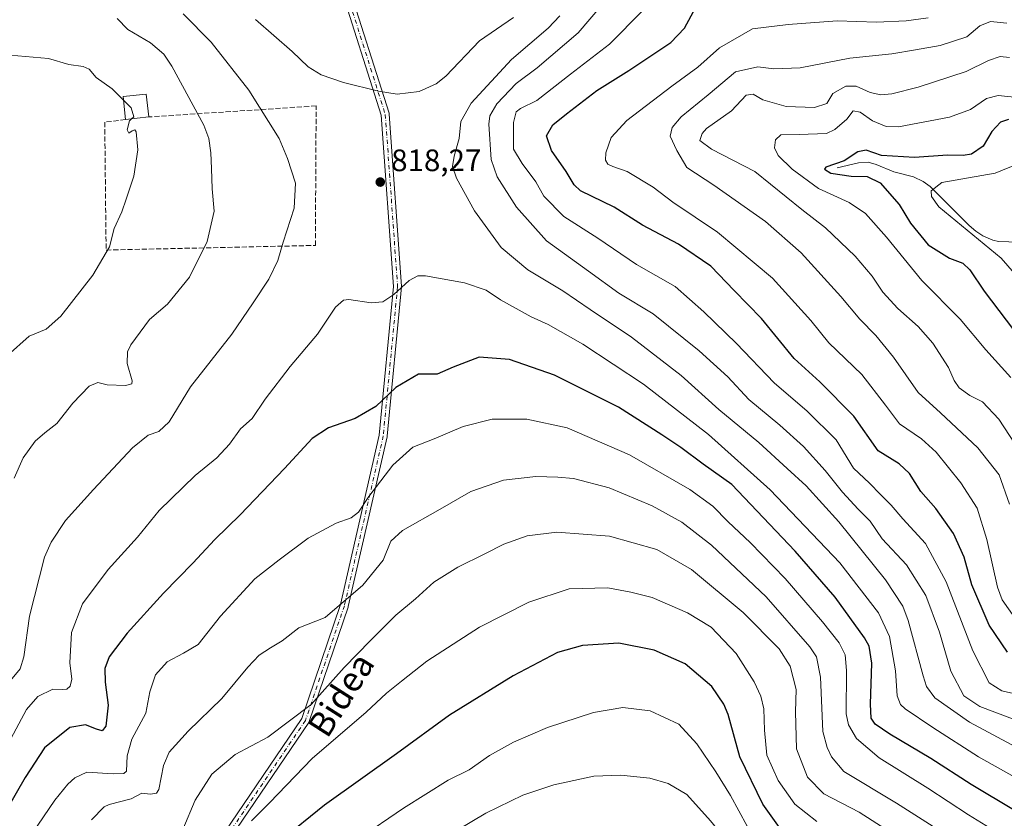
# Model space of a CAD drawing. Units: metres. Extents: x 603478 to 606907, y 4766230 to 4768595.
# Drawn here: x 605611 to 605929, y 4767047 to 4767305 of the extents above; entities that cross this region are included whole.
import ezdxf
from ezdxf.enums import TextEntityAlignment as Align

# ---------------------------------------------------------------- set-up
doc = ezdxf.new("R2010")
doc.units = ezdxf.units.M
doc.header["$MEASUREMENT"] = 0
doc.linetypes.add('DGN Style 3', pattern=[2.307223458686699, 1.648016756204785, -0.6592067024819142])
doc.linetypes.add('DGN Style 4', pattern=[2.6384748266838614, 1.318413404963828, -0.6592067024819142, 0.001648016756204785, -0.6592067024819142])
for name, color, linetype, lineweight in [('Camino Cxs', 7, 'Continuous', 0), ('Camino eje', 30, 'DGN Style 4', 13), ('Corriente natural lineal', 142, 'Continuous', 13), ('Curva de nivel maestra', 30, 'Continuous', 30), ('Curva de nivel normal', 30, 'Continuous', 0), ('Edificación Cxs', 1, 'Continuous', 13), ('Muro lineal', 1, 'DGN Style 3', 13), ('Provincia CxS', 1, 'Continuous', 0), ('Punto de cota en terreno', 7, 'Continuous', 0), ('Rótulo de punto de cota en terreno', 7, 'Continuous', 0), ('Texto cartográfico', 7, 'Continuous', 0)]:
    doc.layers.add(name, color=color, linetype=linetype, lineweight=lineweight)
doc.styles.add('Style-Arial', font='txt')

# ---------------------------------------------------------------- blocks, each defined once
blk = doc.blocks.new('5PATER')
at = {"layer": 'Provincia CxS', "linetype": 'Continuous', "lineweight": 0}
h = blk.add_hatch(color=51, dxfattribs=at)
edge = h.paths.add_edge_path()
edge.add_ellipse((0, 0), major_axis=(-0.1095731443231308, -0.1110710700762829), ratio=0.9994222409660322, start_angle=0, end_angle=360)

msp = doc.modelspace()

# ---------------------------------------------------------------- linework, layer by layer
at = {"layer": 'Camino Cxs', "color": 7, "linetype": 'Continuous', "lineweight": 0}
for points in [[(605716.2525000004, 4767318.267899999, 847.9640999999974), (605730.1432999996, 4767274.6117, 832.9790000000066), (605730.1848999998, 4767274.443299999, 832.8418999999994), (605730.2012999998, 4767274.3101, 832.7575999999973), (605734.1700999998, 4767218.7477, 841.050000000003), (605734.1732999999, 4767218.655099999, 841.0742000000029), (605734.1675000006, 4767218.530900001, 841.1059999999999), (605729.5368999997, 4767170.2443, 842.6775000000052), (605729.5231999997, 4767170.142700001, 842.6454999999987), (605729.5100999996, 4767170.078299999, 842.6264999999986), (605716.9426999995, 4767115.177100001, 855.4155000000028), (605716.9064999997, 4767115.049500001, 855.3882000000013), (605704.3388, 4767078.0077, 855.2704999999987), (605704.2715999996, 4767077.846700001, 855.1291000000057), (605704.1836999999, 4767077.6961, 854.9762999999948), (605677.0839000001, 4767037.7075, 859.4232000000047), (605652.2977999998, 4766996.397100001, 865.3708999999944), (605652.2702000003, 4766996.3533, 865.3951999999991), (605626.5151000004, 4766957.059900001, 875.3839000000008), (605612.0745000001, 4766928.179099999, 878.2225000000036), (605608.8013000004, 4766911.8135, 881.5246000000043)], [(605716.2525000004, 4767318.267899999, 847.9640999999974), (605730.1432999996, 4767274.6117, 832.9790000000066), (605730.1848999998, 4767274.443299999, 832.8418999999994), (605730.2012999998, 4767274.3101, 832.7575999999973), (605734.1700999998, 4767218.7477, 841.050000000003), (605734.1732999999, 4767218.655099999, 841.0742000000029), (605734.1675000006, 4767218.530900001, 841.1059999999999), (605729.5368999997, 4767170.2443, 842.6775000000052), (605729.5231999997, 4767170.142700001, 842.6454999999987), (605729.5100999996, 4767170.078299999, 842.6264999999986), (605716.9426999995, 4767115.177100001, 855.4155000000028), (605716.9064999997, 4767115.049500001, 855.3882000000013), (605704.3388, 4767078.0077, 855.2704999999987), (605704.2715999996, 4767077.846700001, 855.1291000000057), (605704.1836999999, 4767077.6961, 854.9762999999948), (605677.0839000001, 4767037.7075, 859.4232000000047), (605652.2977999998, 4766996.397100001, 865.3708999999944), (605652.2702000003, 4766996.3533, 865.3951999999991), (605626.5151000004, 4766957.059900001, 875.3839000000008), (605612.0745000001, 4766928.179099999, 878.2225000000036), (605608.8013000004, 4766911.8135, 881.5246000000043)], [(605609.6710999999, 4766929.186100001, 879.1469999999972), (605624.2232999997, 4766958.2905, 875.3653999999952), (605624.2604, 4766958.359099999, 875.3515999999945), (605624.2988999998, 4766958.421900001, 875.3392000000023), (605650.0815000003, 4766997.757099999, 866.3117000000057), (605674.8728999998, 4767039.0759, 859.6594999999943), (605674.9117000002, 4767039.136499999, 859.6628000000056), (605701.9330000002, 4767079.009299999, 855.5782000000036), (605714.4230000004, 4767115.822100001, 855.3858999999939), (605726.9568999996, 4767170.576300001, 843.3087999999989), (605731.5689000003, 4767218.6709, 840.8125), (605727.6189000001, 4767273.970699999, 836.6828999999999), (605713.8488999996, 4767317.2477, 848.6152000000002)], [(605609.6710999999, 4766929.186100001, 879.1469999999972), (605624.2232999997, 4766958.2905, 875.3653999999952), (605624.2604, 4766958.359099999, 875.3515999999945), (605624.2988999998, 4766958.421900001, 875.3392000000023), (605650.0815000003, 4766997.757099999, 866.3117000000057), (605674.8728999998, 4767039.0759, 859.6594999999943), (605674.9117000002, 4767039.136499999, 859.6628000000056), (605701.9330000002, 4767079.009299999, 855.5782000000036), (605714.4230000004, 4767115.822100001, 855.3858999999939), (605726.9568999996, 4767170.576300001, 843.3087999999989), (605731.5689000003, 4767218.6709, 840.8125), (605727.6189000001, 4767273.970699999, 836.6828999999999), (605713.8488999996, 4767317.2477, 848.6152000000002)]]:
    msp.add_polyline3d(points, dxfattribs=at)
at = {"layer": 'Camino eje', "color": 30, "linetype": 'DGN Style 4', "lineweight": 13}
msp.add_polyline3d([(605715.0137, 4767317.8737, 848.3435000000027), (605728.9045000002, 4767274.217499999, 834.7244000000064), (605732.8733000001, 4767218.654899999, 840.9989999999962), (605728.2429000001, 4767170.3683, 843.0412999999972), (605715.6753000002, 4767115.4671, 855.370299999995), (605703.1074999999, 4767078.4253, 854.8439999999974), (605675.9877000004, 4767038.407099999, 859.5859999999958), (605651.1829000004, 4766997.0659, 865.7853000000032), (605625.3860999999, 4766957.709100001, 875.5026000000071), (605610.8339000001, 4766928.604699999, 878.7235999999976), (605607.5264999997, 4766912.068299999, 881.6178999999975)], dxfattribs=at)
at = {"layer": 'Corriente natural lineal', "color": 142, "linetype": 'Continuous', "lineweight": 13}
msp.add_polyline3d([(605875.0000999998, 4767257.0001, 775.9850000000006), (605881.8202999998, 4767258.6415, 775.2835000000051), (605884.9404999996, 4767258.7599, 774.7315999999992), (605887.5579000004, 4767258.106500001, 773.9945000000008), (605893.2899000002, 4767255.733300001, 773.7765999999974), (605899.5711000003, 4767254.1121, 772.5892000000022), (605902.7966999998, 4767252.5131, 771.0691999999982), (605904.9649, 4767250.917500001, 770.7421000000032), (605917.6536999998, 4767238.301899999, 770.9483999999939), (605919.7263000002, 4767236.477299999, 771.7406000000047), (605922.0069000004, 4767235.0165, 771.8788999999962), (605925.2417000001, 4767233.5833, 770.3999999999943), (605927.0818999996, 4767233.1973, 769.5338999999949), (605936.9611000001, 4767232.903100001, 764.6591000000044)], dxfattribs=at)
at = {"layer": 'Curva de nivel maestra', "color": 30, "linetype": 'Continuous', "lineweight": 30, "flags": 128}
for points, elevation in [([(605930.04, 4767100.4801), (605924.1299999999, 4767109.210100001), (605918.4299999997, 4767122.170100001), (605915.9900000002, 4767131.1501), (605912.5499999998, 4767138.860099999), (605906.8200000003, 4767146.9301), (605902.04, 4767152.340100001), (605898.2999999998, 4767158.2401), (605894.9699999997, 4767161.350099999), (605888.2100000001, 4767165.540100001), (605880.29, 4767176.6801), (605869.3300000001, 4767187.860099999), (605861, 4767195.3101), (605850.5199999996, 4767208.2401), (605841.6399999997, 4767217.380100001), (605834.0700000003, 4767225.1801), (605823.6200000001, 4767232.290100001), (605812.0300000003, 4767238.420100001), (605802.8200000003, 4767244.220100001), (605792, 4767249.530099999), (605789.9500000002, 4767251.450099999), (605787.4100000003, 4767255.7501), (605782.5999999996, 4767262.5601), (605780.9800000006, 4767267.280099999), (605783, 4767270.9301), (605787.4600000001, 4767274.4101), (605797.2999999998, 4767282.020099999), (605807.6399999997, 4767288.420100001), (605821.2100000001, 4767297.460100001), (605825.5999999996, 4767302.120100001), (605829.1900000004, 4767308.720100001)], 800), ([(605930.29, 4767272.5701), (605927.7800000003, 4767271.700099999), (605924.9800000006, 4767268.7601), (605922.0899999999, 4767263.950099999), (605918.3700000001, 4767261.440099999), (605915.6299999999, 4767260.9301), (605910.6299999999, 4767261.0801), (605899.9699999997, 4767260.340100001), (605889.2999999998, 4767260.940099999), (605884.2800000003, 4767262.7301), (605881.6299999999, 4767262.140100001), (605877.2199999997, 4767259.210100001), (605871.3200000003, 4767257.1801), (605870.8899999997, 4767256.520099999), (605872.8899999997, 4767255.2501), (605879.4699999997, 4767254.2601), (605884.6500000004, 4767254.1501), (605888.8099999996, 4767252.1601), (605894.9699999997, 4767245.170100001), (605898.6600000003, 4767239.0701), (605904.3799999999, 4767232.120100001), (605911.2599999999, 4767227.780099999), (605915.5300000003, 4767226.210100001), (605917.8499999996, 4767224.030099999), (605922.4800000006, 4767217.1601), (605931.9600000001, 4767204.640100001)], 775), ([(605932.4299999997, 4767049.200099999), (605918.2800000003, 4767057.710100001), (605905.2599999999, 4767066.120100001), (605892, 4767073.960100001), (605887.2400000002, 4767077.2401), (605885.9000000004, 4767079.0801), (605885.7000000002, 4767083.640100001), (605886.1200000001, 4767096.9101), (605885.25, 4767102.4301), (605883.79, 4767105.130100001), (605874.3399999999, 4767118.2301), (605861.3499999996, 4767133.100099999), (605849.0099999999, 4767146.130100001), (605840.8799999999, 4767154.690099999), (605831.6799999997, 4767161.2401), (605824.3700000001, 4767166.640100001), (605818.2699999996, 4767170.640100001), (605804.2800000003, 4767179.620100001), (605783.5899999999, 4767189.9301), (605769.0599999996, 4767195.0601), (605759.2599999999, 4767195.7601), (605750.8600000005, 4767192.520099999), (605745.6399999997, 4767190.2601), (605739.6399999997, 4767190.290100001), (605732.29, 4767186.040100001), (605725.8899999997, 4767179.840100001), (605719.1900000004, 4767175.9801), (605710.5899999999, 4767172.960100001), (605705.2100000001, 4767169.550100001), (605696.2800000003, 4767159.770099999), (605681.9600000001, 4767144.800100001), (605673.7800000003, 4767136.860099999), (605666.7300000006, 4767129.210100001), (605657.1699999999, 4767119.520099999), (605645.4699999997, 4767106.640100001), (605639.6200000001, 4767098.950099999), (605638.2000000002, 4767095.200099999), (605638.3700000001, 4767090.710100001), (605639.3799999999, 4767083.3101), (605638.5599999996, 4767076.5601), (605637.4000000004, 4767074.9801), (605635.5599999996, 4767075.550100001), (605631.9800000006, 4767077.0101), (605626.9800000006, 4767076.130100001), (605618.7800000003, 4767069.590100001), (605612.5199999996, 4767059.950099999), (605606.7000000002, 4767049.780099999)], 825.0000000000001), ([(605856.2699999996, 4767043.8201), (605850.9600000001, 4767051.370100001), (605843.5199999996, 4767066.6501), (605839.7300000006, 4767080.3201), (605838.3700000001, 4767083.690099999), (605834.4800000006, 4767089.3201), (605825.8399999999, 4767096.6601), (605815.7699999996, 4767101.140100001), (605804.3799999999, 4767103.4101), (605792.6299999999, 4767102.6501), (605784.5199999996, 4767100.3301), (605770.2599999999, 4767092.850099999), (605749.6500000004, 4767080.120100001), (605732.4900000002, 4767067.6501), (605709.2000000002, 4767050.9901), (605695.0999999996, 4767039.5701)], 850)]:
    msp.add_lwpolyline(points, dxfattribs=dict(at, elevation=elevation))
at = {"layer": 'Curva de nivel normal', "color": 30, "linetype": 'Continuous', "lineweight": 0, "flags": 128}
for points, elevation in [([(605586.3799999999, 4767309.119999999), (605590.6100000005, 4767303.4), (605597.4199999999, 4767298.029999999), (605603.7999999998, 4767294.529999999), (605607.6900000004, 4767293.350000001), (605620.0199999996, 4767292.350000001), (605626.5899999999, 4767290.34), (605631.25, 4767289.720000001), (605633.2199999997, 4767288.869999999), (605635.4500000002, 4767286.220000001), (605640.5999999996, 4767282.470000001), (605644.2720999997, 4767278.809900001)], 805), ([(605931.5800000001, 4767078.939999999), (605921.1100000005, 4767082.859999999), (605915.9199999999, 4767086.32), (605911.7199999997, 4767094.32), (605908.0199999996, 4767106.970000001), (605903.5899999999, 4767118.82), (605897.3399999999, 4767128.65), (605889.5300000003, 4767137.119999999), (605885.6299999999, 4767142.800000001), (605881.7199999997, 4767146.689999999), (605876.6299999999, 4767152.119999999), (605871.1200000001, 4767159.119999999), (605864.0899999999, 4767166.869999999), (605856.4000000004, 4767173.84), (605846.3700000001, 4767182.16), (605839.5599999996, 4767189.439999999), (605830.3499999996, 4767197.84), (605815.4299999997, 4767209.779999999), (605804.3399999999, 4767216.5), (605794.6200000001, 4767223.600000001), (605781.04, 4767233.34), (605771.2599999999, 4767244.32), (605765.0199999996, 4767254.060000001), (605763.1500000004, 4767259.66), (605762.3200000003, 4767271.050000001), (605762.6600000003, 4767273.779999999), (605764.9100000003, 4767277.710000001), (605771.2400000002, 4767284.26), (605778.0300000003, 4767289.310000001), (605791.2800000003, 4767300.640000001), (605799.4600000001, 4767310.189999999)], 810), ([(605663.5999999996, 4767306.710000001), (605672.6100000005, 4767297.550000001), (605684.7999999998, 4767282.130000001), (605694.5999999996, 4767266.480000001), (605697.2599999999, 4767260.050000001), (605699.8799999999, 4767251.980000001), (605699.4800000006, 4767243.980000001), (605695.9199999999, 4767232.980000001), (605694.2199999997, 4767226.980000001), (605691.2100000001, 4767221), (605686.1699999999, 4767213.4), (605679.29, 4767203.230000001), (605665.9800000006, 4767186.220000001), (605659.0099999999, 4767174.92), (605655.7400000002, 4767171.720000001), (605652.2199999997, 4767170.58), (605647.1399999997, 4767166.529999999), (605634.6399999997, 4767152.980000001), (605625.5099999999, 4767142.980000001), (605620.8700000001, 4767136.01), (605618.7800000003, 4767131.189999999), (605613.8799999999, 4767112.060000001), (605612.0800000001, 4767098.939999999), (605610.9100000003, 4767095.02), (605607.8099999996, 4767091.350000001)], 815), ([(605938.8600000005, 4767066.470000001), (605917.7100000001, 4767077.800000001), (605906.5599999996, 4767085.689999999), (605903.8399999999, 4767089.41), (605902.75, 4767092.859999999), (605897.9500000002, 4767110.65), (605896.1399999997, 4767115.289999999), (605890.5599999996, 4767123.880000001), (605875.4600000001, 4767142.609999999), (605864.9000000004, 4767154.26), (605858.7800000003, 4767159.82), (605849.6200000001, 4767168.24), (605836.7199999997, 4767178.890000001), (605824.5199999996, 4767189.880000001), (605808.4400000004, 4767202.210000001), (605795.1699999999, 4767211.17), (605786.2999999998, 4767217.220000001), (605775, 4767224.01), (605766.3099999996, 4767231.26), (605757.7699999996, 4767243.09), (605751.8700000001, 4767253.640000001), (605750.6399999997, 4767257.460000001), (605751.1699999999, 4767260.75), (605752.7400000002, 4767266.42), (605753.3200000003, 4767271.960000001), (605756.7000000002, 4767277.84), (605769.7000000002, 4767291.980000001), (605781.5099999999, 4767302.119999999), (605785.3499999996, 4767306.119999999)], 815), ([(605812.1600000003, 4767307.789999999), (605801.3799999999, 4767296.92), (605788.7199999997, 4767287.24), (605777.9000000004, 4767278.77), (605772.6399999997, 4767276.16), (605771.1600000003, 4767275.109999999), (605770.3700000001, 4767271.640000001), (605770.3099999996, 4767262.980000001), (605773.1600000003, 4767258.359999999), (605777.54, 4767252.42), (605780.1900000004, 4767247.859999999), (605786.6200000001, 4767241.289999999), (605797.5999999996, 4767234.27), (605810.0599999996, 4767225.730000001), (605822.6299999999, 4767218.640000001), (605831.8300000001, 4767210.449999999), (605842.3799999999, 4767200.189999999), (605854.5599999996, 4767187.52), (605865.2699999996, 4767178.33), (605874.6500000004, 4767169.100000001), (605880.25, 4767159.930000001), (605885.4299999997, 4767155.02), (605888.9400000004, 4767151.369999999), (605892.3899999997, 4767147.939999999), (605896.1699999999, 4767143.52), (605903.54, 4767135.560000001), (605910.1399999997, 4767123.189999999), (605918.7599999999, 4767100.890000001), (605924.0599999996, 4767090.539999999), (605928.2100000001, 4767087.92), (605933.3600000005, 4767086.800000001)], 805), ([(605642.2400000002, 4767305.230000001), (605645.6799999997, 4767301.680000001), (605653.0499999998, 4767297.380000001), (605657.2699999996, 4767293.689999999), (605659.9400000004, 4767289.810000001), (605670.25, 4767270.74), (605671.8600000005, 4767266.439999999), (605672.4699999997, 4767261.850000001), (605672.7599999999, 4767256.810000001), (605672.9900000002, 4767250.17), (605673.6299999999, 4767243), (605671.3600000005, 4767233.180000001), (605665.6500000004, 4767221.66), (605658.5300000003, 4767212.92), (605652.7400000002, 4767207.960000001), (605646.6299999999, 4767199.74), (605645.5999999996, 4767197.5), (605645.4500000002, 4767193.74), (605647.1200000001, 4767188.140000001), (605647.0199999996, 4767187.199999999), (605644.9800000006, 4767186.630000001), (605638.9800000006, 4767186.890000001), (605635.9699999997, 4767187.600000001), (605633.2400000002, 4767186.4), (605627.9400000004, 4767180.980000001), (605622.75, 4767174.310000001), (605618.8099999996, 4767171.310000001), (605615.7800000003, 4767168.640000001), (605611.8200000003, 4767163.310000001), (605608.9400000004, 4767156.640000001)], 810), ([(605770.3899999997, 4767305.529999999), (605759.3200000003, 4767298.029999999), (605748.4299999997, 4767286.58), (605745.3600000005, 4767284.09), (605739.7999999998, 4767281.600000001), (605732.6900000004, 4767280.810000001), (605726.6600000003, 4767281.779999999), (605715.3600000005, 4767284.600000001), (605708.1399999997, 4767287.060000001), (605703.9199999999, 4767289.58), (605698.79, 4767294.539999999), (605686.9600000001, 4767304.960000001)], 820), ([(605932.3399999999, 4767111.600000001), (605928.3200000003, 4767117.41), (605926.7199999997, 4767121.42), (605923.29, 4767136.9), (605920.1900000004, 4767147.02), (605914.9699999997, 4767155.180000001), (605906.9000000004, 4767165.07), (605902.1900000004, 4767169.380000001), (605895.1200000001, 4767174.25), (605890.6100000005, 4767180.279999999), (605882.9299999997, 4767190.210000001), (605872.2400000002, 4767200.380000001), (605866.4299999997, 4767207.59), (605854.0300000003, 4767221.369999999), (605836.2599999999, 4767236.24), (605821.8099999996, 4767245.859999999), (605815.5099999999, 4767250.77), (605807.1200000001, 4767255.800000001), (605802.4299999997, 4767257.359999999), (605800.8200000003, 4767258.16), (605800.04, 4767259.42), (605800.2000000002, 4767261.880000001), (605801.9500000002, 4767266.77), (605806.9299999997, 4767272.25), (605821.4800000006, 4767283.42), (605829.9299999997, 4767289.51), (605836.9699999997, 4767295.779999999), (605847.5800000001, 4767301.890000001), (605859.0599999996, 4767303.350000001), (605874.9100000003, 4767304.52), (605887.6399999997, 4767304.060000001), (605897.2999999998, 4767304.449999999), (605904.3200000003, 4767305.49)], 795), ([(605929.7999999998, 4767303.710000001), (605924.5, 4767304.220000001), (605921.0700000003, 4767302.84), (605916.8200000003, 4767299.34), (605908.2800000003, 4767296.480000001), (605900.2400000002, 4767295.100000001), (605892.5800000001, 4767293.810000001), (605879, 4767292.4), (605863.0300000003, 4767289.300000001), (605854.5, 4767289), (605849.2999999998, 4767289.66), (605842.1299999999, 4767287.980000001), (605833.2300000006, 4767280.58), (605824.5599999996, 4767273.41), (605821.6399999997, 4767270.02), (605820.9400000004, 4767267.17), (605823.1600000003, 4767262.619999999), (605826.3899999997, 4767257.109999999), (605835.1399999997, 4767251.369999999), (605851.7800000003, 4767239.619999999), (605863.2999999998, 4767229.470000001), (605876.1299999999, 4767215.439999999), (605882.2800000003, 4767208.08), (605887.4500000002, 4767202.84), (605893.2100000001, 4767195.74), (605901.1200000001, 4767184.4), (605908.3099999996, 4767177.83), (605920.4199999999, 4767166.439999999), (605927.3300000001, 4767157.720000001), (605930.6500000004, 4767148.34)], 790), ([(605935.7599999999, 4767162.730000001), (605927.1600000003, 4767175.720000001), (605921.9400000004, 4767181.34), (605917.8799999999, 4767183.430000001), (605914.3799999999, 4767185.91), (605912.7300000006, 4767188.199999999), (605910.9500000002, 4767192.4), (605905.8499999996, 4767200.300000001), (605901.0800000001, 4767205.720000001), (605894.5099999999, 4767211.529999999), (605889.6799999997, 4767216.77), (605886.2800000003, 4767221.960000001), (605880.7800000003, 4767228.460000001), (605871.2199999997, 4767237.560000001), (605863.4900000002, 4767243.49), (605848.3399999999, 4767255.779999999), (605834.3399999999, 4767263.039999999), (605830.5700000003, 4767265.810000001), (605831.29, 4767268.130000001), (605832.7599999999, 4767269.66), (605840.7800000003, 4767275.359999999), (605845.5800000001, 4767280.470000001), (605847.7999999998, 4767280.83), (605850.9299999997, 4767279), (605858.4699999997, 4767276.75), (605867.6600000003, 4767276.470000001), (605871.6500000004, 4767277.810000001), (605873.5499999998, 4767281.039999999), (605877.79, 4767283.34), (605881.0700000003, 4767283.359999999), (605885.5800000001, 4767281.359999999), (605889.04, 4767280.560000001), (605892.6399999997, 4767280.91), (605901.1200000001, 4767283.029999999), (605916.6200000001, 4767288.07), (605923.8399999999, 4767291.630000001), (605927.6299999999, 4767292.980000001), (605930.6299999999, 4767292.619999999)], 785.0000000000001), ([(605931.0999999996, 4767189.230000001), (605923.0199999996, 4767198.189999999), (605914.75, 4767208.02), (605902.2999999998, 4767220.57), (605890.9100000003, 4767234.609999999), (605884.0999999996, 4767242.25), (605878.7999999998, 4767245.800000001), (605868.9500000002, 4767250.289999999), (605860.3700000001, 4767256.5), (605855.8700000001, 4767260.92), (605854.7199999997, 4767263.470000001), (605855.0199999996, 4767266.039999999), (605856.79, 4767267.65), (605862.6399999997, 4767267.75), (605871.4800000006, 4767268.08), (605874.1500000004, 4767269.33), (605878.0300000003, 4767272.66), (605880.1600000003, 4767275.4), (605882.3499999996, 4767274.939999999), (605886.3200000003, 4767272.16), (605890.7999999998, 4767270.369999999), (605894.7400000002, 4767270.24), (605911.3099999996, 4767273.32), (605918.0700000003, 4767275.880000001), (605923.2100000001, 4767279.390000001), (605926.9600000001, 4767280.4), (605933.29, 4767279.680000001)], 780), ([(605646.8548999997, 4767272.7742), (605647.6600000003, 4767273.480000001), (605646.7300000006, 4767276.359999999), (605644.2720999997, 4767278.809900001)], 805), ([(605606.8399999999, 4767196.369999999), (605613.75, 4767202.560000001), (605619.2800000003, 4767204.850000001), (605623.9800000006, 4767209.09), (605634.4000000004, 4767222.300000001), (605639.7699999996, 4767231.4), (605641.29, 4767237.390000001), (605643.7400000002, 4767242.76), (605645.1500000004, 4767246.9), (605647.6399999997, 4767254.289999999), (605648.9199999999, 4767262.850000001), (605648.3700000001, 4767268.619999999), (605648, 4767269.26), (605647.0999999996, 4767268.890000001), (605646.0199999996, 4767268.180000001), (605645.5099999999, 4767269.310000001), (605646.2000000002, 4767272.199999999), (605646.8548999997, 4767272.7742)], 805), ([(605950.3799999999, 4767202.060000001), (605927.9500000002, 4767227.74), (605907.7699999996, 4767244.380000001), (605905.4000000004, 4767247.75), (605905.3600000005, 4767249.59), (605908.7999999998, 4767252.289999999), (605926.0499999998, 4767255.26), (605933.6500000004, 4767258.41)], 770), ([(605950.0199999996, 4767050.199999999), (605920.6299999999, 4767066.58), (605905.8600000005, 4767076.08), (605896.9500000002, 4767082.119999999), (605895.4600000001, 4767083.52), (605894.3799999999, 4767086.390000001), (605893.7699999996, 4767094.449999999), (605891.9100000003, 4767105.560000001), (605888.3200000003, 4767113.16), (605875.7699999996, 4767129.34), (605853.3399999999, 4767152.949999999), (605833.3600000005, 4767170.77), (605812.4000000004, 4767187.09), (605792.7699999996, 4767200.029999999), (605781.4900000002, 4767206.310000001), (605776.0199999996, 4767208.779999999), (605766.1799999997, 4767214.369999999), (605761.5, 4767217.460000001), (605754.4600000001, 4767219.800000001), (605741.9400000004, 4767222.07), (605739.4500000002, 4767222.09), (605736.5999999996, 4767220.57), (605731.6799999997, 4767216), (605728.1200000001, 4767213.689999999), (605724.3700000001, 4767213.359999999), (605717.1399999997, 4767214.439999999), (605715.4299999997, 4767214.26), (605712.8399999999, 4767211.939999999), (605707, 4767203.27), (605698.1200000001, 4767192.82), (605690.0899999999, 4767182.27), (605685.9199999999, 4767175.980000001), (605682.0999999996, 4767172.640000001), (605678.5199999996, 4767167.640000001), (605674.4600000001, 4767163.310000001), (605667.4600000001, 4767157.600000001), (605655.8200000003, 4767146.289999999), (605648.8099999996, 4767137.609999999), (605639.29, 4767127.189999999), (605630.9900000002, 4767116.130000001), (605627.4800000006, 4767106.789999999), (605626.9100000003, 4767097.060000001), (605627.6100000005, 4767091.779999999), (605627.0199999996, 4767089.49), (605625.9800000006, 4767088.470000001), (605624.5700000003, 4767088.41), (605621.3899999997, 4767088.49), (605616.6299999999, 4767086.119999999), (605612.9800000006, 4767081.880000001), (605607.0700000003, 4767071.100000001)], 820), ([(605934.2199999997, 4767037.5), (605917.3499999996, 4767047.92), (605904.2400000002, 4767056.529999999), (605888.54, 4767066.289999999), (605881.1799999997, 4767072.539999999), (605878.5999999996, 4767077), (605877.8700000001, 4767080.51), (605877.9400000004, 4767094.49), (605877.5800000001, 4767099.640000001), (605875.5700000003, 4767103.439999999), (605870.2599999999, 4767110.27), (605858.1600000003, 4767124.279999999), (605846.8300000001, 4767135.939999999), (605839.6699999999, 4767142.619999999), (605834.7300000006, 4767147.66), (605827.3600000005, 4767153.039999999), (605807.8499999996, 4767164.24), (605787.7300000006, 4767172.92), (605774.6799999997, 4767175.810000001), (605763.3899999997, 4767175.730000001), (605754.1200000001, 4767173.380000001), (605744.6900000004, 4767169.430000001), (605737.8499999996, 4767166.710000001), (605731.3300000001, 4767160.869999999), (605723.5300000003, 4767150.779999999), (605720.2000000002, 4767145.710000001), (605717.9199999999, 4767143.82), (605713.04, 4767142.16), (605703.9800000006, 4767137.300000001), (605694.6500000004, 4767130.32), (605686.7199999997, 4767124.119999999), (605675.5899999999, 4767112.119999999), (605668.3799999999, 4767102.939999999), (605663.6500000004, 4767100.100000001), (605658.3600000005, 4767097.289999999), (605654.5800000001, 4767093.09), (605652.7599999999, 4767087.609999999), (605651.4600000001, 4767080.720000001), (605646.9600000001, 4767072.310000001), (605645.5199999996, 4767066.939999999), (605645.2000000002, 4767062.01), (605644.3799999999, 4767061.210000001), (605640.9800000006, 4767061.100000001), (605632.4199999999, 4767061.67), (605628.5700000003, 4767059.84), (605626.3399999999, 4767057.779999999), (605622.0800000001, 4767052.630000001), (605605.3600000005, 4767028.039999999)], 830), ([(605925.2599999999, 4767031.789999999), (605894.1600000003, 4767051.609999999), (605877.0999999996, 4767061.84), (605873.1500000004, 4767066.619999999), (605871.7100000001, 4767069.600000001), (605870.2699999996, 4767074.869999999), (605869.5199999996, 4767092.380000001), (605868.2599999999, 4767098.9), (605866.1299999999, 4767102.15), (605852.0099999999, 4767118.359999999), (605834.3799999999, 4767135.060000001), (605824.7599999999, 4767142.439999999), (605815.1200000001, 4767147.800000001), (605801.2699999996, 4767153.59), (605789.7100000001, 4767156.630000001), (605784.7000000002, 4767157.02), (605777.5599999996, 4767157.24), (605767.1200000001, 4767156.01), (605756.5099999999, 4767152.369999999), (605746.6799999997, 4767146.720000001), (605734.4600000001, 4767139.730000001), (605730.6500000004, 4767136.300000001), (605728.1799999997, 4767130.17), (605721.6900000004, 4767122.119999999), (605709.4699999997, 4767111.65), (605700.9199999999, 4767108.32), (605695.5999999996, 4767104.109999999), (605691.8300000001, 4767101.810000001), (605688.0999999996, 4767099.439999999), (605684.4400000004, 4767095.65), (605676.0599999996, 4767085.460000001), (605665.1500000004, 4767074.890000001), (605659.0599999996, 4767068.130000001), (605657.2300000006, 4767063.800000001), (605655.7100000001, 4767056.100000001), (605654.9199999999, 4767054.84), (605653.0199999996, 4767054.539999999), (605650.1600000003, 4767054.880000001), (605646.7400000002, 4767053.060000001), (605639.7000000002, 4767051.25), (605638.0099999999, 4767050.52), (605633.9100000003, 4767046.32)], 835), ([(605898.9000000004, 4767038.01), (605882.0199999996, 4767048.730000001), (605870.6200000001, 4767054.710000001), (605865.4000000004, 4767060.039999999), (605861.7699999996, 4767069.189999999), (605861.4900000002, 4767081.180000001), (605861.6799999997, 4767088.369999999), (605859.7999999998, 4767095.92), (605856.25, 4767101.52), (605844.6200000001, 4767113.24), (605827.8899999997, 4767127.16), (605816.6200000001, 4767133.680000001), (605801.3600000005, 4767137.980000001), (605784.3399999999, 4767139.25), (605774.7599999999, 4767138.01), (605767.1799999997, 4767135.34), (605761.0599999996, 4767132.220000001), (605752.3300000001, 4767127.980000001), (605744.54, 4767123.100000001), (605738.6100000005, 4767117.65), (605732.2999999998, 4767112.4), (605724.1100000005, 4767104.180000001), (605715.6500000004, 4767095.550000001), (605704.9800000006, 4767083.58), (605690.9800000006, 4767072.970000001), (605680.3799999999, 4767067.42), (605672.79, 4767061.08), (605667.4000000004, 4767052.65), (605663.4699999997, 4767043.119999999)], 840), ([(605868.3700000001, 4767045.720000001), (605861.3200000003, 4767051.33), (605855.9100000003, 4767058.980000001), (605852.25, 4767067.15), (605851.5, 4767075.24), (605851.2699999996, 4767082.09), (605850.2300000006, 4767086.25), (605848.1500000004, 4767090.9), (605842.2999999998, 4767099.99), (605834.2699999996, 4767108.5), (605826.5800000001, 4767113.119999999), (605815.1699999999, 4767118.07), (605808.2100000001, 4767119.890000001), (605800.79, 4767121.199999999), (605788.3200000003, 4767120.890000001), (605775.2999999998, 4767116.640000001), (605759.2999999998, 4767108.529999999), (605742.3099999996, 4767097.57), (605734.1600000003, 4767091.08), (605729.3399999999, 4767087.220000001), (605722.7199999997, 4767081.08), (605705.2800000003, 4767066.100000001), (605691.5199999996, 4767051.730000001), (605685.6399999997, 4767045.92)], 845), ([(605805.7000000002, 4767082.609999999), (605796.2400000002, 4767080.960000001), (605781.2999999998, 4767076.100000001), (605770.3700000001, 4767071.390000001), (605762.5800000001, 4767067.08), (605756.04, 4767062.470000001), (605749.2300000006, 4767059.060000001), (605734.8200000003, 4767050.060000001), (605705.7400000002, 4767030.24)], 855), ([(605939.4400000004, 4766980.75), (605921.5700000003, 4766992.529999999), (605883.4500000002, 4767018.16), (605867.9699999997, 4767027.99), (605859.9000000004, 4767031.880000001), (605852.0300000003, 4767037.08), (605845.9000000004, 4767044.27), (605840.4600000001, 4767054.15), (605835.75, 4767061.76), (605829.6100000005, 4767070.84), (605823.7999999998, 4767077.15), (605814.4600000001, 4767081.529999999), (605805.7000000002, 4767082.609999999)], 855), ([(605804.9900000002, 4767060.76), (605796.3200000003, 4767060.4), (605783.3799999999, 4767057.550000001), (605773.3799999999, 4767054.230000001), (605761.4400000004, 4767048.439999999), (605743.2800000003, 4767037.640000001), (605717.8799999999, 4767022.210000001), (605699.9800000006, 4767008.880000001), (605692.6500000004, 4767001.52), (605688.9800000006, 4766999.08), (605682.3099999996, 4766996.210000001), (605676.0300000003, 4766991.279999999), (605670.8399999999, 4766986.91), (605666.7000000002, 4766981.57), (605657.8899999997, 4766976.180000001), (605650.0999999996, 4766969.33), (605644.6100000005, 4766963.180000001), (605624.1399999997, 4766938.100000001), (605617.3300000001, 4766931.220000001), (605612.9000000004, 4766929.949999999), (605604.6500000004, 4766923.51)], 860), ([(605941.3700000001, 4766967.4), (605903.5999999996, 4766994.91), (605876.6600000003, 4767013.180000001), (605864.54, 4767020.550000001), (605857.54, 4767024.050000001), (605849.7000000002, 4767029.08), (605841.9699999997, 4767036.140000001), (605834, 4767045.960000001), (605826.3600000005, 4767054.470000001), (605820.3399999999, 4767057.970000001), (605814.3799999999, 4767059.730000001), (605804.9900000002, 4767060.76)], 860)]:
    msp.add_lwpolyline(points, dxfattribs=dict(at, elevation=elevation))
at = {"layer": 'Edificación Cxs', "color": 1, "linetype": 'Continuous', "lineweight": 13, "extrusion": (-0.3299521117717867, -0.03729511901439295, 0.9432606628260508), "elevation": -376850.1010577241, "flags": 128}
msp.add_lwpolyline([(-4669083.410609376, 1073012.34249), (-4669083.410609376, 1073004.319377834)], dxfattribs=at)
at = {"layer": 'Edificación Cxs', "color": 1, "linetype": 'Continuous', "lineweight": 13}
msp.add_polyline3d([(605644.9600999998, 4767272.5601, 826.6325999999973), (605644.1401000004, 4767280.0101, 833.4860000000045), (605651.6401000004, 4767280.840100001, 838.7073999999994), (605652.4801000003, 4767273.4101, 829.2967000000062)], dxfattribs=at)
msp.add_3dface([(605652.4801000003, 4767273.4101, 838.7073999999994), (605644.9600999998, 4767272.5601, 838.7073999999994), (605644.1401000004, 4767280.0101, 838.7073999999994), (605651.6401000004, 4767280.840100001, 838.7073999999994)], dxfattribs=at)
at = {"layer": 'Muro lineal', "color": 1, "linetype": 'DGN Style 3', "lineweight": 13}
msp.add_polyline3d([(605644.9600999998, 4767272.5601, 826.6325999999973), (605638.2100999998, 4767271.7401, 831.397100000002), (605638.6700999998, 4767230.4101, 806.7253000000055), (605706.3000999996, 4767231.9001, 838.710500000001), (605706.5500999996, 4767277.0001, 843.252099999998), (605652.4801000003, 4767273.4101, 829.2967000000062)], dxfattribs=at)

# ---------------------------------------------------------------- block references
at = {"layer": 'Punto de cota en terreno', "color": 7, "linetype": 'Continuous', "lineweight": 0, "xscale": 10, "yscale": 10, "zscale": 10}
msp.add_blockref('5PATER', (605727.2699999996, 4767252.380000001, 818.2700000000042), dxfattribs=at)

# ---------------------------------------------------------------- texts
at = {"layer": 'Rótulo de punto de cota en terreno', "color": 7, "linetype": 'Continuous', "lineweight": 0, "style": 'Style-Arial'}
msp.add_text('818,27', height=7.000000000000002, dxfattribs=at).set_placement((605730.7977999998, 4767255.9078))
at = {"layer": 'Texto cartográfico', "color": 7, "linetype": 'Continuous', "lineweight": 0, "style": 'Style-Arial'}
msp.add_text('Bidea', height=8, rotation=57.47959056467845, dxfattribs=at).set_placement((605714.5929797172, 4767086.668996312), align=Align.MIDDLE_CENTER)

doc.saveas('drawing.dxf')
